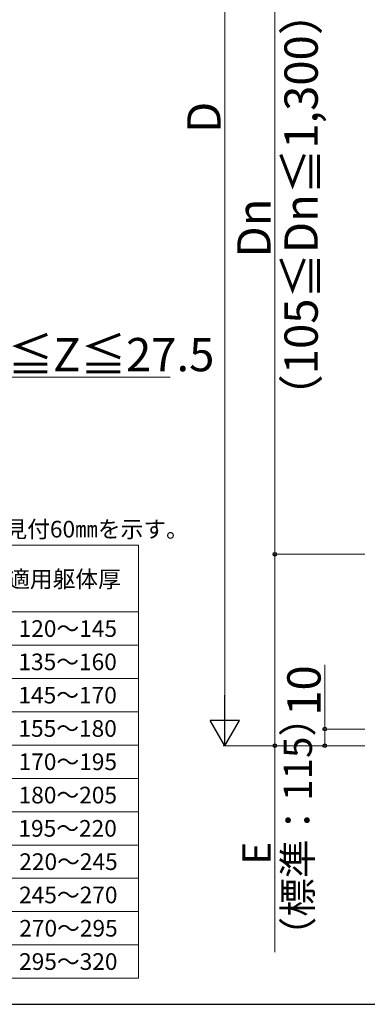
# Model space of a CAD drawing. Extents: x 175 to 1933, y 210 to 2812.
# Drawn here: x 574 to 782, y 210 to 801 of the extents above; entities that cross this region are included whole.
import ezdxf

# ---------------------------------------------------------------- set-up
doc = ezdxf.new("R2010")
doc.units = 0
for name, color, linetype, lineweight in [('TABLE1', 255, 'CONTINUOUS', 13), ('USER1', 3, 'CONTINUOUS', 13), ('YKK_D', 6, 'CONTINUOUS', 13), ('YKK_ZWAK', 7, 'CONTINUOUS', 30)]:
    doc.layers.add(name, color=color, linetype=linetype, lineweight=lineweight)
doc.styles.add('text-b', font='txt')

msp = doc.modelspace()

# ---------------------------------------------------------------- linework, layer by layer
at = {"layer": 'TABLE1'}
for p, q in [((320.06, 485.67), (645.06, 485.67)), ((645.06, 485.67), (645.06, 225.67)), ((320.06, 445.67), (645.06, 445.67)), ((320.06, 425.67), (645.06, 425.67)), ((320.06, 405.67), (645.06, 405.67)), ((320.06, 385.67), (645.06, 385.67)), ((320.06, 365.67), (645.06, 365.67)), ((320.06, 345.67), (645.06, 345.67)), ((320.06, 325.67), (645.06, 325.67)), ((320.06, 305.67), (645.06, 305.67)), ((320.06, 285.67), (645.06, 285.67)), ((320.06, 265.67), (645.06, 265.67)), ((320.06, 245.67), (645.06, 245.67)), ((320.06, 225.67), (645.06, 225.67))]:
    msp.add_line(p, q, dxfattribs=at)
at = {"layer": 'YKK_D'}
for p, q in [((696.81, 1102.8), (696.81, 382.8)), ((726.81, 870.3), (726.81, 480.3)), ((532.5, 586.68), (663.95, 586.68)), ((780.81, 480.3), (725.81, 480.3)), ((780.81, 480.3), (725.81, 480.3)), ((726.81, 480.3), (726.81, 365.3)), ((756.81, 375.3), (756.81, 413.9)), ((780.81, 375.3), (755.81, 375.3)), ((756.81, 365.3), (756.81, 375.3)), ((780.81, 365.3), (695.81, 365.3)), ((780.81, 365.3), (725.81, 365.3)), ((726.81, 365.3), (726.81, 241.34)), ((780.81, 365.3), (755.81, 365.3))]:
    msp.add_line(p, q, dxfattribs=at)
at = {"layer": 'YKK_D', "lineweight": -2}
for p, q in [((696.81, 365.3), (696.81, 395.61)), ((696.81, 365.3), (688.06, 380.45)), ((705.56, 380.45), (688.06, 380.45)), ((696.81, 365.3), (705.56, 380.45))]:
    msp.add_line(p, q, dxfattribs=at)
at = {"layer": 'YKK_D', "linetype": 'ByBlock', "lineweight": -2}
for centre in [(726.81, 480.3), (726.81, 480.3), (756.81, 375.3), (726.81, 365.3), (756.81, 365.3)]:
    msp.add_circle(centre, 1.07, dxfattribs=at)
at = {"layer": 'YKK_ZWAK'}
msp.add_line((175, 210), (1925, 210), dxfattribs=at)

# ---------------------------------------------------------------- texts
at = {"layer": 'TABLE1', "style": 'text-b'}
for s, p in [('適用躯体厚', (566.22, 460.39)), ('120～145', (573.07, 430.67)), ('135～160', (572.95, 410.67)), ('145～170', (572.95, 390.67)), ('155～180', (572.95, 370.67)), ('170～195', (573.07, 350.67)), ('180～205', (573.07, 330.67)), ('195～220', (572.95, 310.67)), ('220～245', (573.47, 290.67)), ('245～270', (573.35, 270.67)), ('270～295', (573.47, 250.67)), ('295～320', (573.35, 230.67))]:
    msp.add_text(s, height=10, dxfattribs=at).set_placement(p)
at = {"layer": 'USER1', "style": 'text-b'}
msp.add_text('本図は笠木幅K＝200（躯体厚＝165）、見付60㎜を示す。', height=10, dxfattribs=at).set_placement((319.32, 490.36))
at = {"layer": 'YKK_D', "style": 'text-b'}
for s, height, p in [('（105≦Dn≦1,300）', 20, (752.6, 561.15)), ('D', 20, (694.31, 733.31)), ('Dn', 20, (724.31, 658.48)), ('10', 20, (754.31, 383.33)), ('（標準：115）', 17, (749.11, 239.4)), ('E', 17, (724.31, 293.98))]:
    msp.add_text(s, height=height, rotation=90, dxfattribs=at).set_placement(p)
msp.add_text('15≦Z≦27.5', height=20, dxfattribs=at).set_placement((536.23, 590.2))

doc.saveas('drawing.dxf')
